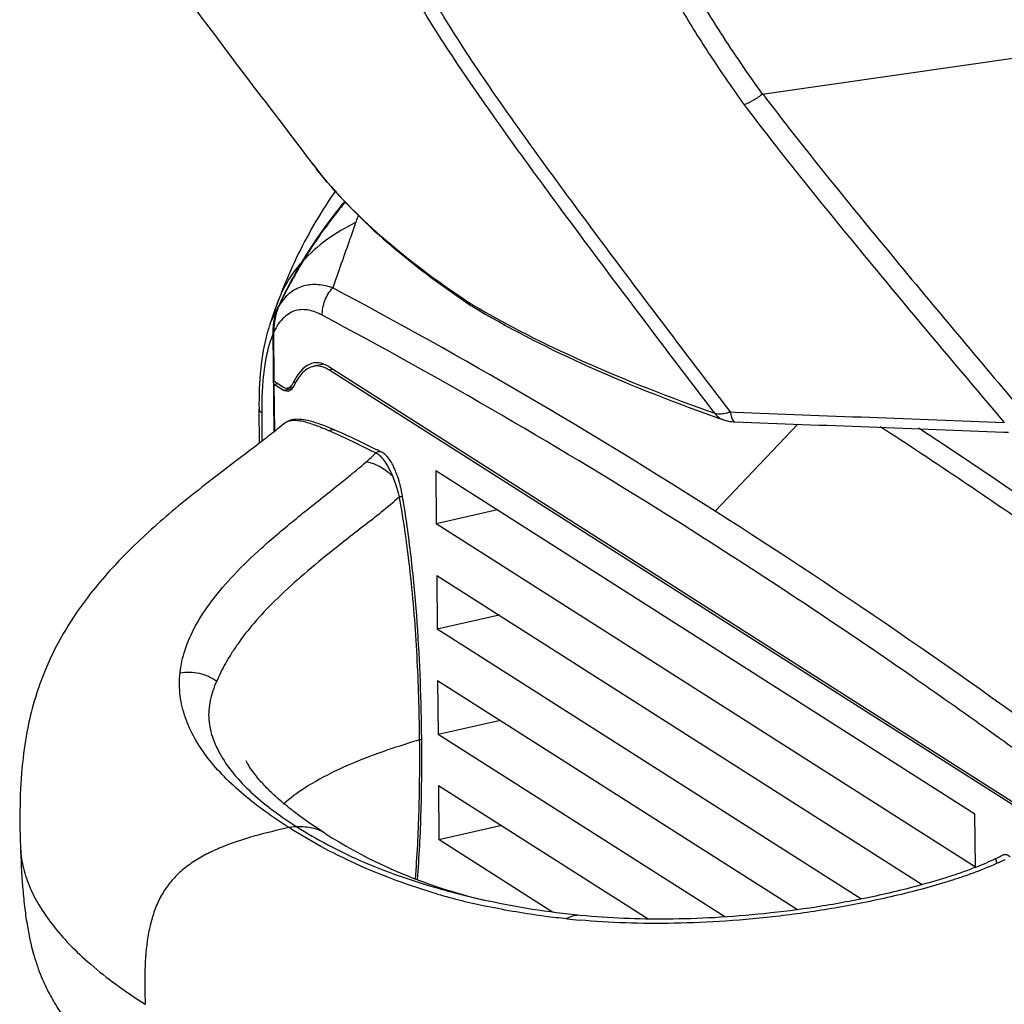
# Model space of a CAD drawing. Units: millimetres. Extents: x 17406 to 23346, y -23 to 4177.
# Drawn here: x 18500 to 18577, y 789 to 866 of the extents above; entities that cross this region are included whole.
import ezdxf

# ---------------------------------------------------------------- set-up
doc = ezdxf.new("R2010")
doc.units = ezdxf.units.MM
doc.header["$LTSCALE"] = 326.7
doc.layers.add('solid', color=7, linetype='CONTINUOUS', lineweight=30)

msp = doc.modelspace()

# ---------------------------------------------------------------- linework, layer by layer
at = {"layer": 'solid'}
for p, q in [((18558.267, 860.133), (18598.047, 865.821)), ((18523.139, 854.704), (18523.125, 854.722)), ((18524.969, 852.598), (18524.794, 852.344)), ((18524.794, 852.344), (18524.794, 852.343)), ((18543.766, 851.247), (18543.312, 851.863)), ((18519.843, 842.18), (18520.371, 843.669)), ((18519.85, 842.202), (18520.494, 843.555)), ((18520.397, 843.742), (18520.371, 843.67)), ((18520.371, 843.669), (18520.371, 843.669)), ((18535.555, 843.603), (18535.167, 843.968)), ((18535.615, 843.565), (18535.555, 843.603)), ((18535.589, 843.716), (18535.647, 843.681)), ((18520.062, 841.377), (18520.139, 833.745)), ((18520.174, 837.713), (18520.136, 841.54)), ((18523.646, 838.952), (18523.254, 838.875)), ((18523.97, 839.016), (18523.646, 838.952)), ((18524.419, 838.846), (18583.174, 801.439)), ((18524.422, 838.604), (18524.711, 838.659)), ((18583.177, 801.198), (18524.422, 838.604)), ((18520.174, 837.713), (18520.902, 837.25)), ((18520.177, 837.472), (18520.467, 837.527)), ((18520.213, 833.805), (18520.177, 837.472)), ((18520.177, 837.472), (18520.904, 837.008)), ((18521.887, 837.629), (18521.659, 837.593)), ((18520.904, 837.008), (18521.553, 837.133)), ((18521.624, 837.234), (18521.215, 837.171)), ((18519.008, 832.862), (18518.981, 835.528)), ((18519.191, 835.284), (18519.214, 833.021)), ((18555.783, 835.313), (18556.142, 835.299)), ((18554.594, 827.553), (18561.046, 834.351)), ((18555.233, 834.693), (18555.235, 834.692)), ((18556.113, 834.54), (18556.113, 834.54)), ((18524.89, 833.898), (18524.89, 833.898)), ((18577.134, 833.737), (18577.489, 833.723)), ((18528.342, 832.269), (18528.203, 832.337)), ((18528.56, 832.161), (18528.342, 832.269)), ((18532.781, 830.735), (18574.869, 803.94)), ((18532.784, 830.733), (18532.82, 826.572)), ((18529.947, 828.634), (18529.938, 828.684)), ((18530.195, 828.672), (18530.195, 828.672)), ((18537.595, 827.657), (18532.82, 826.572)), ((18574.91, 799.776), (18532.823, 826.57)), ((18552.367, 826.306), (18551.669, 826.746)), ((18552.67, 826.114), (18552.367, 826.306)), ((18552.699, 826.096), (18552.67, 826.114)), ((18553.744, 825.433), (18552.699, 826.096)), ((18532.851, 822.541), (18570.761, 798.406)), ((18532.854, 822.539), (18532.89, 818.348)), ((18537.716, 819.444), (18532.89, 818.348)), ((18565.971, 797.287), (18532.893, 818.346)), ((18532.921, 814.347), (18561.017, 796.46)), ((18532.924, 814.345), (18532.96, 810.124)), ((18571.08, 813.869), (18570.394, 814.346)), ((18571.361, 813.673), (18571.08, 813.869)), ((18571.398, 813.647), (18571.361, 813.673)), ((18537.821, 811.228), (18532.96, 810.124)), ((18531.521, 809.706), (18531.52, 809.8)), ((18531.683, 809.704), (18531.682, 809.805)), ((18555.337, 795.878), (18532.963, 810.122)), ((18532.991, 806.153), (18549.35, 795.738)), ((18532.994, 806.151), (18533.03, 801.899)), ((18574.913, 799.774), (18574.866, 803.942)), ((18537.926, 803.011), (18533.03, 801.899)), ((18524.127, 802.41), (18524.127, 802.41)), ((18541.896, 796.255), (18533.034, 801.897)), ((18500.354, 801.389), (18500.354, 801.387)), ((18576.497, 800.431), (18576.497, 800.431)), ((18536.76, 796.702), (18536.728, 796.709)), ((18536.87, 797.125), (18536.903, 797.117)), ((18544.088, 795.995), (18544.082, 795.996))]:
    msp.add_line(p, q, dxfattribs=at)
for centre, radius, start, end in [((18548.915, 874.416), 32.45, 217.38837, 218.36092), ((18556.102, 830.898), 37.949, 145.59001, 154.36234), ((18527.531, 850.468), 3.318, 140.33869, 145.57383), ((18555.882, 831.011), 37.702, 154.37226, 154.70267), ((18555.412, 831.222), 37.186, 155.41396, 160.3237), ((18555.705, 827.174), 38.835, 149.47542, 154.84539), ((18556.242, 826.663), 39.518, 148.91808, 154.50578), ((18555.858, 831.022), 37.675, 154.70263, 155.42024), ((18549.818, 830.672), 31.988, 149.12664, 149.51738), ((18319.208, 458.964), 437.337, 57.43723, 61.96847), ((18529.695, 840.361), 9.894, 159.9812, 160.46779), ((18553.812, 828.098), 36.729, 154.89417, 155.11223), ((18578.571, 908.144), 77.562, 235.90986, 236.31698), ((18568.589, 899.312), 64.653, 238.87226, 239.30807), ((18314.546, 450.316), 444.89, 57.7921, 61.92526), ((18530.565, 838.392), 11.372, 161.54044, 164.12128), ((18529.835, 838.635), 10.603, 160.31234, 161.53394), ((18526.496, 841.442), 6.434, 179.10419, 180.57732), ((18523.167, 836.634), 2.336, 57.51253, 59.8671), ((18521.181, 837.334), 0.416, 280.58927, 290.51738), ((18551.065, 835.527), 31.875, 179.99878, 180.43614), ((18609.663, 989.524), 164.119, 250.33419, 250.6311), ((18521.644, 833.452), 1.182, 129.15201, 130.10691), ((18517.192, 816.354), 19.157, 67.47755, 68.67057), ((18509.58, 799.478), 37.436, 66.02744, 66.60774), ((18512.829, 805.828), 30.551, 66.74907, 67.48018), ((18293.401, 413.389), 502.16, 55.15699, 56.92048), ((18283.601, 397.649), 522.238, 53.52056, 56.68119), ((18527.437, 830.764), 1.497, 48.78606, 50.10005), ((18525.035, 825.472), 6.526, 47.76983, 52.00956), ((18522.606, 827.846), 7.592, 19.73317, 20.34639), ((18519.356, 826.871), 10.987, 12.53553, 13.92602), ((18518.87, 826.765), 11.484, 9.8823, 12.52792), ((18455.934, 815.137), 75.233, 8.57454, 10.33434), ((18518.778, 826.748), 11.578, 9.56376, 9.88474), ((18282.888, 401.189), 505.579, 53.37835, 57.49218), ((18444.621, 813.419), 86.676, 6.93381, 8.58269), ((18285.966, 405.208), 498.291, 55.19345, 57.4937), ((18436.364, 812.386), 94.997, 6.52382, 6.95118), ((18263.957, 373.702), 536.723, 53.44874, 55.05355), ((18361.525, 807.989), 170.004, 0.61033, 0.76213), ((18357.438, 808.069), 174.252, 0.57078, 0.71877), ((18545.356, 835.656), 39.446, 237.43944, 252.53523), ((18568.695, 816.499), 17.862, 295.71146, 295.89947), ((18564.309, 825.665), 28.023, 295.78105, 297.06685), ((18563.951, 827.711), 30.394, 294.55428, 295.88181), ((18577.513, 799.826), 0.996, 109.88971, 117.54522), ((18577.256, 800.328), 0.431, 114.33607, 117.03377), ((18547.804, 848.931), 53.384, 253.80688, 258.02501), ((18545.735, 836.686), 40.543, 252.4613, 257.17542), ((18549.714, 860.471), 65.091, 264.07918, 264.98482)]:
    msp.add_arc(centre, radius, start, end, dxfattribs=at)
for centre, major_axis, start_param, end_param in [((18524.518, 829.004), (-1.191, 10.136), 5.99546, 6.801574), ((18525.812, 829.203), (-1.191, 10.136), 0.191739, 0.197677), ((18520.875, 839.952), (-0.327, 2.782), 2.853867, 3.659982)]:
    msp.add_ellipse(centre, major_axis=major_axis, ratio=0.36303, start_param=start_param, end_param=end_param, dxfattribs=at)
for points, knots in [([(18542.572, 851.127), (18541.288, 852.866), (18538.731, 856.362), (18535.603, 860.79), (18533.19, 864.418), (18531.448, 867.209), (18529.833, 870.102), (18528.443, 873.136), (18527.391, 876.329), (18526.69, 879.636), (18526.238, 883.002), (18525.935, 886.4), (18525.722, 889.817), (18525.52, 894.39), (18525.363, 900.119), (18525.25, 907.004), (18525.156, 916.195), (18525.104, 927.69), (18525.087, 941.489), (18525.097, 955.291), (18525.122, 969.095), (18525.171, 987.5), (18525.254, 1010.505), (18525.376, 1038.109), (18525.471, 1056.511), (18525.523, 1065.71)], [0, 0, 0, 0, 0.029602, 0.059312, 0.074241, 0.089256, 0.104367, 0.119578, 0.134892, 0.150304, 0.165804, 0.181381, 0.197013, 0.212677, 0.244068, 0.275506, 0.30697, 0.369939, 0.432935, 0.495943, 0.558955, 0.62197, 0.747996, 0.874009, 1, 1, 1, 1]), ([(18543.312, 851.863), (18542.037, 853.593), (18539.5, 857.073), (18536.407, 861.489), (18534.042, 865.117), (18532.348, 867.917), (18530.802, 870.826), (18529.508, 873.885), (18528.562, 877.095), (18527.942, 880.402), (18527.537, 883.759), (18527.258, 887.143), (18527.058, 890.544), (18526.865, 895.093), (18526.648, 903.076), (18526.507, 914.495), (18526.427, 928.208), (18526.394, 941.929), (18526.385, 955.653), (18526.391, 969.378), (18526.409, 983.103), (18526.434, 996.829), (18526.476, 1015.129), (18526.543, 1038.002), (18526.608, 1056.299), (18526.645, 1065.447)], [0, 0, 0, 0, 0.029599, 0.059302, 0.074227, 0.089239, 0.104348, 0.119564, 0.134895, 0.150327, 0.165848, 0.181442, 0.197083, 0.212753, 0.244149, 0.307049, 0.370012, 0.432999, 0.495999, 0.559003, 0.622009, 0.685016, 0.74802, 0.87402, 1, 1, 1, 1]), ([(18506.306, 877.232), (18509.082, 873.35), (18514.67, 865.826), (18520.341, 858.366), (18523.133, 854.712)], [0, 0, 0, 0, 0.509294, 1, 1, 1, 1]), ([(18548.413, 874.618), (18548.862, 873.208), (18549.946, 870.459), (18552.015, 866.565), (18554.354, 862.859), (18556.019, 860.466), (18556.862, 859.28)], [0, 0, 0, 0, 0.252474, 0.502621, 0.751566, 1, 1, 1, 1]), ([(18552.091, 869.912), (18552.969, 868.19), (18554.95, 864.87), (18557.149, 861.7), (18558.267, 860.133)], [0, 0, 0, 0, 0.501095, 1, 1, 1, 1]), ([(18558.301, 860.138), (18558.074, 859.96), (18557.612, 859.641), (18557.113, 859.383), (18556.862, 859.28)], [0, 0, 0, 0, 0.515825, 1, 1, 1, 1]), ([(18558.301, 860.138), (18559.92, 857.998), (18563.245, 853.787), (18568.342, 847.562), (18573.49, 841.386), (18576.946, 837.29), (18578.678, 835.245)], [0, 0, 0, 0, 0.250252, 0.500265, 0.750166, 1, 1, 1, 1]), ([(18556.862, 859.28), (18558.471, 857.145), (18561.779, 852.946), (18568.549, 844.681), (18573.709, 838.551), (18577.162, 834.479)], [0, 0, 0, 0, 0.250182, 0.500197, 1, 1, 1, 1]), ([(18523.118, 854.731), (18524.649, 852.725), (18528.405, 848.797), (18532.717, 845.522), (18535.098, 843.91)], [0, 0, 0, 0, 0.467395, 1, 1, 1, 1]), ([(18535.167, 843.968), (18532.842, 845.517), (18528.652, 848.642), (18524.972, 852.38), (18523.471, 854.277)], [0, 0, 0, 0, 0.535875, 1, 1, 1, 1]), ([(18525.684, 851.773), (18525.382, 851.402), (18524.194, 849.899), (18523.101, 848.32), (18522.363, 847.087)], [0, 0, 0, 0, 0.249882, 1, 1, 1, 1]), ([(18525.722, 851.728), (18525.419, 851.359), (18524.23, 849.865), (18523.137, 848.292), (18522.397, 847.065)], [0, 0, 0, 0, 0.249848, 1, 1, 1, 1]), ([(18554.555, 835.213), (18552.544, 837.852), (18548.528, 843.141), (18544.546, 848.455), (18542.572, 851.127)], [0, 0, 0, 0, 0.499717, 1, 1, 1, 1]), ([(18555.783, 835.313), (18553.766, 837.955), (18549.738, 843.25), (18545.745, 848.571), (18543.766, 851.247)], [0, 0, 0, 0, 0.499746, 1, 1, 1, 1]), ([(18526.754, 850.695), (18526.733, 850.644), (18526.652, 850.444), (18526.572, 850.243), (18526.527, 850.09)], [0, 0, 0, 0, 0.256639, 1, 1, 1, 1]), ([(18526.526, 850.088), (18525.731, 849.711), (18524.242, 848.841), (18522.954, 847.691), (18522.4, 847.069)], [0, 0, 0, 0, 0.51392, 1, 1, 1, 1]), ([(18526.526, 850.088), (18526.379, 849.664), (18526.01, 848.601), (18525.404, 846.907), (18524.958, 845.633), (18524.738, 844.996)], [0, 0, 0, 0, 0.249413, 0.625436, 1, 1, 1, 1]), ([(18520.399, 843.748), (18520.606, 844.317), (18521.132, 845.429), (18521.849, 846.427), (18522.249, 846.895)], [0, 0, 0, 0, 0.495875, 1, 1, 1, 1]), ([(18524.738, 844.996), (18524.366, 845.118), (18523.799, 845.257), (18523.035, 845.26), (18522.484, 845.164), (18521.952, 844.961), (18521.448, 844.649), (18520.972, 844.222), (18520.702, 843.87), (18520.573, 843.675)], [0, 0, 0, 0, 0.246867, 0.36405, 0.480289, 0.598411, 0.721398, 0.852476, 1, 1, 1, 1]), ([(18523.922, 842.857), (18523.912, 843.244), (18524.051, 844.032), (18524.473, 844.71), (18524.738, 844.997)], [0, 0, 0, 0, 0.497402, 1, 1, 1, 1]), ([(18520.494, 843.555), (18520.348, 843.24), (18520.135, 842.575), (18520.068, 841.885), (18520.063, 841.542)], [0, 0, 0, 0, 0.503965, 1, 1, 1, 1]), ([(18520.572, 843.673), (18520.413, 843.34), (18520.192, 842.635), (18520.133, 841.902), (18520.136, 841.54)], [0, 0, 0, 0, 0.50432, 1, 1, 1, 1]), ([(18535.615, 843.565), (18538.356, 841.91), (18544.521, 838.764), (18550.947, 836.223), (18554.432, 834.977)], [0, 0, 0, 0, 0.463849, 1, 1, 1, 1]), ([(18535.647, 843.681), (18538.397, 842.052), (18544.595, 838.95), (18551.047, 836.444), (18554.555, 835.213)], [0, 0, 0, 0, 0.462235, 1, 1, 1, 1]), ([(18523.922, 842.857), (18523.752, 842.947), (18523.415, 843.103), (18522.893, 843.261), (18522.374, 843.316), (18521.861, 843.249), (18521.366, 843.042), (18520.902, 842.688), (18520.47, 842.185), (18520.24, 841.771), (18520.136, 841.54)], [0, 0, 0, 0, 0.124048, 0.240747, 0.351683, 0.460424, 0.572729, 0.695566, 0.835377, 1, 1, 1, 1]), ([(18519.627, 841.504), (18519.366, 840.587), (18519.036, 838.593), (18518.971, 836.583), (18518.981, 835.528)], [0, 0, 0, 0, 0.474534, 1, 1, 1, 1]), ([(18520.062, 841.377), (18519.898, 841.002), (18519.633, 840.15), (18519.373, 838.757), (18519.219, 837.19), (18519.19, 836.094), (18519.19, 835.527)], [0, 0, 0, 0, 0.20661, 0.447351, 0.714172, 1, 1, 1, 1]), ([(18523.255, 838.871), (18523.106, 838.841), (18522.803, 838.723), (18522.398, 838.403), (18522.03, 837.947), (18521.826, 837.583), (18521.73, 837.383)], [0, 0, 0, 0, 0.206195, 0.43435, 0.696813, 1, 1, 1, 1]), ([(18524.34, 838.654), (18524.169, 838.753), (18523.816, 838.902), (18523.43, 838.906), (18523.255, 838.871)], [0, 0, 0, 0, 0.52504, 1, 1, 1, 1]), ([(18521.73, 837.383), (18521.722, 837.367), (18521.692, 837.308), (18521.658, 837.25), (18521.631, 837.21)], [0, 0, 0, 0, 0.262504, 1, 1, 1, 1]), ([(18521.148, 836.92), (18521.128, 836.921), (18521.042, 836.935), (18520.96, 836.973), (18520.904, 837.009)], [0, 0, 0, 0, 0.233884, 1, 1, 1, 1]), ([(18521.492, 837.047), (18521.479, 837.035), (18521.429, 836.994), (18521.372, 836.961), (18521.327, 836.944)], [0, 0, 0, 0, 0.265314, 1, 1, 1, 1]), ([(18521.631, 837.21), (18521.62, 837.194), (18521.579, 837.136), (18521.531, 837.082), (18521.492, 837.047)], [0, 0, 0, 0, 0.267053, 1, 1, 1, 1]), ([(18518.981, 835.528), (18518.982, 835.478), (18519.035, 835.361), (18519.132, 835.288), (18519.19, 835.252)], [0, 0, 0, 0, 0.423463, 1, 1, 1, 1]), ([(18554.555, 835.213), (18554.64, 835.094), (18554.841, 834.881), (18555.099, 834.74), (18555.233, 834.693)], [0, 0, 0, 0, 0.507616, 1, 1, 1, 1]), ([(18554.555, 835.213), (18554.599, 835.2), (18554.809, 835.158), (18555.026, 835.166), (18555.191, 835.186)], [0, 0, 0, 0, 0.216134, 1, 1, 1, 1]), ([(18555.191, 835.186), (18555.214, 835.189), (18555.309, 835.202), (18555.403, 835.219), (18555.475, 835.234)], [0, 0, 0, 0, 0.241199, 1, 1, 1, 1]), ([(18555.475, 835.234), (18555.5, 835.239), (18555.603, 835.263), (18555.706, 835.29), (18555.783, 835.313)], [0, 0, 0, 0, 0.243122, 1, 1, 1, 1]), ([(18555.783, 835.313), (18555.799, 835.205), (18555.832, 835.013), (18555.906, 834.769), (18555.986, 834.604), (18556.075, 834.541), (18556.113, 834.54)], [0, 0, 0, 0, 0.373441, 0.666301, 0.869713, 1, 1, 1, 1]), ([(18520.882, 834.355), (18520.488, 834.021), (18519.689, 833.382), (18518.106, 832.169), (18516.192, 830.726), (18514.003, 829.037), (18511.373, 826.887), (18508.463, 824.235), (18505.515, 820.892), (18503.567, 817.911), (18502.34, 815.354), (18501.558, 813.248), (18500.931, 810.881), (18500.493, 808.13), (18500.286, 804.922), (18500.314, 802.615), (18500.354, 801.389)], [0, 0, 0, 0, 0.037762, 0.074708, 0.145718, 0.21292, 0.276667, 0.393963, 0.500182, 0.601504, 0.652937, 0.70721, 0.765377, 0.831581, 0.910367, 1, 1, 1, 1]), ([(18524.16, 834.199), (18523.91, 834.296), (18523.404, 834.479), (18522.752, 834.657), (18522.205, 834.736), (18521.765, 834.735), (18521.382, 834.655), (18521.085, 834.509), (18520.944, 834.406), (18520.877, 834.348)], [0, 0, 0, 0, 0.233853, 0.467691, 0.587101, 0.713015, 0.849408, 0.922526, 1, 1, 1, 1]), ([(18524.443, 833.837), (18524.145, 833.966), (18523.698, 834.151), (18523.096, 834.367), (18522.648, 834.505), (18522.201, 834.607), (18521.754, 834.653), (18521.379, 834.616), (18521.093, 834.506), (18520.96, 834.419), (18520.897, 834.368)], [0, 0, 0, 0, 0.26046, 0.388348, 0.5139, 0.636449, 0.75586, 0.873899, 0.934864, 1, 1, 1, 1]), ([(18555.235, 834.692), (18555.445, 834.619), (18555.741, 834.562), (18556.038, 834.543), (18556.113, 834.54)], [0, 0, 0, 0, 0.747299, 1, 1, 1, 1]), ([(18524.443, 833.837), (18524.502, 833.881), (18524.649, 833.949), (18524.814, 833.93), (18524.89, 833.898)], [0, 0, 0, 0, 0.474041, 1, 1, 1, 1]), ([(18528.088, 832.104), (18527.813, 832.24), (18526.721, 832.781), (18525.624, 833.314), (18524.79, 833.685)], [0, 0, 0, 0, 0.25181, 1, 1, 1, 1]), ([(18528.203, 832.337), (18527.928, 832.473), (18526.833, 833.013), (18525.73, 833.538), (18524.89, 833.898)], [0, 0, 0, 0, 0.251295, 1, 1, 1, 1]), ([(18528.307, 832.199), (18528.286, 832.195), (18528.208, 832.178), (18528.135, 832.14), (18528.088, 832.104)], [0, 0, 0, 0, 0.264977, 1, 1, 1, 1]), ([(18528.397, 831.912), (18528.371, 831.934), (18528.276, 832.008), (18528.17, 832.07), (18528.088, 832.104)], [0, 0, 0, 0, 0.272897, 1, 1, 1, 1]), ([(18528.56, 832.161), (18528.54, 832.171), (18528.46, 832.203), (18528.37, 832.208), (18528.307, 832.199)], [0, 0, 0, 0, 0.254816, 1, 1, 1, 1]), ([(18529.102, 830.977), (18529.005, 831.161), (18528.799, 831.481), (18528.553, 831.776), (18528.423, 831.89)], [0, 0, 0, 0, 0.544287, 1, 1, 1, 1]), ([(18529.518, 830.981), (18529.458, 831.11), (18529.332, 831.354), (18529.052, 831.783), (18528.775, 832.055), (18528.56, 832.161)], [0, 0, 0, 0, 0.277399, 0.533005, 1, 1, 1, 1]), ([(18512.819, 814.942), (18512.883, 815.548), (18513.166, 816.819), (18514.019, 818.719), (18515.328, 820.679), (18517.071, 822.7), (18518.824, 824.38), (18520.409, 825.765), (18521.715, 826.853), (18523.09, 827.957), (18524.509, 829.077), (18525.699, 830.031), (18526.646, 830.812), (18527.115, 831.208), (18527.347, 831.409)], [0, 0, 0, 0, 0.08145, 0.172399, 0.276667, 0.395222, 0.528281, 0.600548, 0.676424, 0.755245, 0.836096, 0.917921, 0.958991, 1, 1, 1, 1]), ([(18527.349, 831.409), (18527.472, 831.401), (18527.74, 831.348), (18528.155, 831.189), (18528.604, 830.942), (18528.902, 830.732), (18529.052, 830.615)], [0, 0, 0, 0, 0.194247, 0.427449, 0.698624, 1, 1, 1, 1]), ([(18529.421, 830.304), (18529.4, 830.348), (18529.317, 830.52), (18529.24, 830.694), (18529.179, 830.821)], [0, 0, 0, 0, 0.258311, 1, 1, 1, 1]), ([(18529.724, 830.485), (18529.708, 830.529), (18529.644, 830.696), (18529.574, 830.86), (18529.518, 830.981)], [0, 0, 0, 0, 0.257207, 1, 1, 1, 1]), ([(18530.02, 829.516), (18530, 829.593), (18529.922, 829.894), (18529.83, 830.192), (18529.752, 830.409)], [0, 0, 0, 0, 0.25765, 1, 1, 1, 1]), ([(18529.938, 828.684), (18529.905, 828.827), (18529.815, 829.177), (18529.65, 829.72), (18529.5, 830.113), (18529.421, 830.304)], [0, 0, 0, 0, 0.258318, 0.63728, 1, 1, 1, 1]), ([(18529.938, 828.684), (18529.485, 828.26), (18528.555, 827.485), (18527.156, 826.393), (18525.817, 825.354), (18524.162, 824.046), (18522.276, 822.487), (18520.279, 820.666), (18518.636, 818.928), (18517.527, 817.511), (18516.812, 816.439), (18516.238, 815.485), (18515.875, 814.765), (18515.678, 814.287)], [0, 0, 0, 0, 0.090892, 0.177402, 0.260163, 0.339325, 0.486678, 0.618794, 0.735356, 0.836768, 0.882128, 0.924202, 1, 1, 1, 1]), ([(18530.195, 828.672), (18530.193, 828.68), (18530.161, 828.69), (18530.112, 828.693), (18530.03, 828.692), (18529.971, 828.687), (18529.938, 828.684)], [0, 0, 0, 0, 0.093555, 0.30472, 0.620243, 1, 1, 1, 1]), ([(18531.677, 810.255), (18531.638, 813.311), (18531.458, 817.921), (18530.881, 824.059), (18530.453, 827.139), (18530.195, 828.672)], [0, 0, 0, 0, 0.495738, 0.747888, 1, 1, 1, 1]), ([(18531.514, 810.25), (18531.486, 812.388), (18531.382, 815.612), (18531.082, 819.921), (18530.871, 822.091), (18530.746, 823.179)], [0, 0, 0, 0, 0.495057, 0.746492, 1, 1, 1, 1]), ([(18512.819, 814.942), (18513.311, 815.031), (18514.339, 815.007), (18515.277, 814.581), (18515.678, 814.287)], [0, 0, 0, 0, 0.501212, 1, 1, 1, 1]), ([(18521.328, 802.85), (18520.697, 803.252), (18519.482, 804.07), (18517.784, 805.385), (18516.275, 806.769), (18514.983, 808.228), (18513.936, 809.77), (18513.18, 811.409), (18512.765, 813.15), (18512.756, 814.346), (18512.819, 814.942)], [0, 0, 0, 0, 0.144296, 0.282315, 0.413662, 0.538446, 0.657344, 0.771733, 0.884583, 1, 1, 1, 1]), ([(18515.678, 814.287), (18515.563, 814.043), (18515.366, 813.55), (18515.162, 812.794), (18515.045, 812.036), (18515.046, 811.27), (18515.168, 810.504), (18515.397, 809.743), (18515.721, 808.992), (18516.276, 807.991), (18517.182, 806.772), (18518.538, 805.408), (18520.141, 804.112), (18521.315, 803.312), (18521.933, 802.92)], [0, 0, 0, 0, 0.056612, 0.111152, 0.164355, 0.217408, 0.271459, 0.326902, 0.384004, 0.442965, 0.567302, 0.701682, 0.846159, 1, 1, 1, 1]), ([(18531.521, 809.706), (18530.271, 809.335), (18528.015, 808.598), (18525.017, 807.352), (18522.689, 806.092), (18521.414, 805.152), (18520.894, 804.677)], [0, 0, 0, 0, 0.330308, 0.60102, 0.821389, 1, 1, 1, 1]), ([(18531.186, 798.833), (18531.334, 800.61), (18531.518, 804.234), (18531.539, 807.862), (18531.52, 809.706)], [0, 0, 0, 0, 0.491665, 1, 1, 1, 1]), ([(18531.348, 798.765), (18531.494, 800.549), (18531.677, 804.196), (18531.7, 807.846), (18531.683, 809.704)], [0, 0, 0, 0, 0.490661, 1, 1, 1, 1]), ([(18531.521, 809.706), (18531.543, 809.712), (18531.584, 809.724), (18531.641, 809.749), (18531.682, 809.782), (18531.682, 809.805)], [0, 0, 0, 0, 0.351954, 0.643193, 1, 1, 1, 1]), ([(18524.127, 802.41), (18523.368, 802.893), (18522.279, 803.635), (18520.94, 804.693), (18520.067, 805.465), (18519.313, 806.223), (18518.7, 806.938), (18518.263, 807.549), (18518.045, 807.922), (18517.973, 808.074)], [0, 0, 0, 0, 0.319645, 0.46754, 0.605952, 0.733519, 0.847006, 0.940203, 1, 1, 1, 1]), ([(18521.328, 802.85), (18520.404, 802.652), (18518.61, 802.224), (18516.448, 801.516), (18514.872, 800.797), (18513.812, 800.181), (18512.872, 799.465), (18512.067, 798.64), (18511.413, 797.699), (18510.906, 796.656), (18510.538, 795.523), (18510.199, 793.887), (18510.032, 791.714), (18510.061, 789.953), (18510.1, 789.055)], [0, 0, 0, 0, 0.139541, 0.272184, 0.334929, 0.395021, 0.452731, 0.508839, 0.56453, 0.621069, 0.679427, 0.740018, 0.867347, 1, 1, 1, 1]), ([(18521.933, 802.92), (18521.882, 802.919), (18521.679, 802.91), (18521.478, 802.882), (18521.328, 802.85)], [0, 0, 0, 0, 0.248093, 1, 1, 1, 1]), ([(18532.917, 797.665), (18530.745, 798.297), (18527.648, 799.428), (18523.849, 801.324), (18522.14, 802.333), (18521.328, 802.85)], [0, 0, 0, 0, 0.53296, 0.773222, 1, 1, 1, 1]), ([(18524.127, 802.41), (18523.983, 802.502), (18523.668, 802.664), (18523.143, 802.826), (18522.557, 802.913), (18522.146, 802.924), (18521.933, 802.92)], [0, 0, 0, 0, 0.224325, 0.461951, 0.719278, 1, 1, 1, 1]), ([(18521.933, 802.92), (18523.502, 801.918), (18527.107, 800.015), (18530.957, 798.689), (18533.069, 798.086)], [0, 0, 0, 0, 0.458744, 1, 1, 1, 1]), ([(18500.354, 801.387), (18500.389, 800.332), (18500.465, 798.767), (18500.66, 796.735), (18500.902, 794.971), (18501.237, 793.408), (18501.656, 792.064), (18502.049, 791.022), (18502.569, 789.908), (18503.473, 788.376), (18504.764, 786.677), (18506.558, 784.812), (18508.595, 783.037), (18510.874, 781.317), (18512.499, 780.229), (18513.346, 779.69)], [0, 0, 0, 0, 0.118138, 0.175491, 0.228619, 0.317536, 0.354092, 0.386226, 0.442161, 0.491571, 0.585209, 0.680377, 0.781052, 0.887543, 1, 1, 1, 1]), ([(18500.354, 801.387), (18500.371, 800.876), (18500.509, 799.835), (18501.006, 798.291), (18501.791, 796.748), (18502.859, 795.202), (18504.218, 793.653), (18505.881, 792.1), (18507.859, 790.541), (18509.319, 789.552), (18510.1, 789.055)], [0, 0, 0, 0, 0.093939, 0.192068, 0.297143, 0.41141, 0.536944, 0.675737, 0.829564, 1, 1, 1, 1]), ([(18576.497, 800.431), (18576.493, 800.429), (18576.487, 800.418), (18576.488, 800.382), (18576.502, 800.311), (18576.535, 800.2), (18576.564, 800.114), (18576.581, 800.066)], [0, 0, 0, 0, 0.033517, 0.089865, 0.288094, 0.596081, 1, 1, 1, 1]), ([(18577.078, 800.72), (18577.118, 800.738), (18577.206, 800.762), (18577.348, 800.747), (18577.493, 800.679), (18577.58, 800.609), (18577.625, 800.567)], [0, 0, 0, 0, 0.218584, 0.442812, 0.69728, 1, 1, 1, 1]), ([(18576.582, 800.065), (18575.954, 799.775), (18574.98, 799.383), (18573.647, 798.919), (18572.258, 798.473), (18570.478, 797.97), (18567.589, 797.262), (18563.974, 796.54), (18559.676, 795.92), (18555.491, 795.525), (18551.472, 795.349), (18547.664, 795.377), (18545.209, 795.525), (18544.024, 795.629)], [0, 0, 0, 0, 0.062597, 0.094937, 0.12778, 0.194653, 0.262348, 0.397042, 0.528215, 0.655386, 0.777415, 0.892296, 1, 1, 1, 1]), ([(18574.921, 799.748), (18574.581, 799.615), (18573.897, 799.365), (18572.521, 798.904), (18570.789, 798.39), (18568.702, 797.856), (18565.938, 797.239), (18562.522, 796.622), (18558.495, 796.105), (18554.612, 795.792), (18549.824, 795.642), (18546.331, 795.784), (18544.088, 795.995)], [0, 0, 0, 0, 0.034959, 0.069817, 0.139174, 0.208079, 0.276409, 0.410673, 0.540761, 0.6655, 0.784012, 1, 1, 1, 1]), ([(18533.069, 798.086), (18533.371, 797.999), (18534.63, 797.651), (18535.9, 797.342), (18536.868, 797.126)], [0, 0, 0, 0, 0.240564, 1, 1, 1, 1]), ([(18543, 795.727), (18542.452, 795.784), (18540.36, 796.028), (18538.281, 796.379), (18536.76, 796.702)], [0, 0, 0, 0, 0.261758, 1, 1, 1, 1]), ([(18544.082, 795.996), (18542.822, 796.115), (18540.415, 796.412), (18538.032, 796.865), (18536.902, 797.118)], [0, 0, 0, 0, 0.522088, 1, 1, 1, 1]), ([(18544.082, 795.996), (18543.898, 796.013), (18543.514, 795.98), (18543.164, 795.826), (18543, 795.727)], [0, 0, 0, 0, 0.491605, 1, 1, 1, 1])]:
    msp.add_open_spline(points, degree=3, knots=knots, dxfattribs=at)
for points in [[(18521.258, 836.925), (18521.222, 836.918), (18521.185, 836.916), (18521.148, 836.92)], [(18556.142, 835.299), (18563.149, 835.025), (18570.156, 834.751), (18577.162, 834.479)], [(18556.113, 834.54), (18563.12, 834.272), (18570.127, 834.004), (18577.134, 833.737)], [(18527.349, 831.409), (18527.604, 831.632), (18527.853, 831.862), (18528.088, 832.104)], [(18529.179, 830.821), (18529.154, 830.874), (18529.128, 830.926), (18529.102, 830.977)], [(18576.445, 800.406), (18575.946, 800.166), (18575.437, 799.949), (18574.921, 799.748)]]:
    msp.add_open_spline(points, degree=3, dxfattribs=at)

doc.saveas('drawing.dxf')
